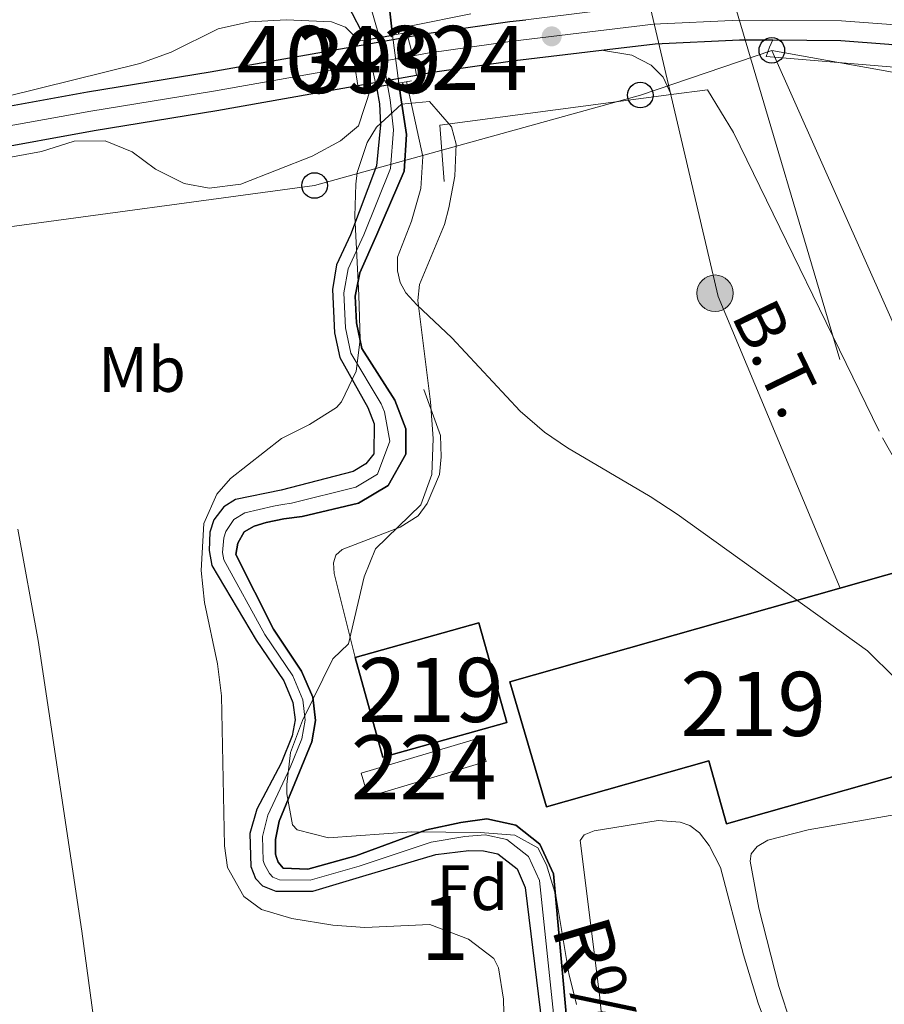
# Model space of a CAD drawing. Units: metres. Extents: x 594380 to 601322, y 692266 to 696988.
# Drawn here: x 600910 to 601045, y 693894 to 694047 of the extents above; entities that cross this region are included whole.
import ezdxf
from ezdxf.enums import TextEntityAlignment as Align

# ---------------------------------------------------------------- set-up
doc = ezdxf.new("R2010")
doc.units = ezdxf.units.M
doc.header["$MEASUREMENT"] = 0
for name, pattern in [('DGN Style 1', [51.89722746, 0.08635146, -51.810876]), ('DGN Style 2', [86.35146, 51.810876, -34.540584]), ('DGN Style 3', [120.892044, 86.35146, -34.540584]), ('DGN Style 4', [138.24868746, 69.081168, -34.540584, 0.08635146, -34.540584]), ('DGN Style 5', [60.446022, 25.905438, -34.540584]), ('DGN Style 7', [172.70292, 77.71631400000001, -34.540584, 25.905438, -34.540584])]:
    doc.linetypes.add(name, pattern=pattern)
for name, color, linetype, lineweight in [('Altimetria', 7, 'Continuous', 0), ('centroides', 7, 'Continuous', 0), ('Complex', 7, 'Continuous', 0), ('Conduccion', 7, 'Continuous', 0), ('Edificios-construcciones', 7, 'Continuous', 0), ('Ejes', 7, 'Continuous', 0), ('Elem no vistos', 7, 'Continuous', 0), ('Entidades rusticas', 7, 'Continuous', 0), ('Hidrografía', 7, 'Continuous', 0), ('Líneas cierres', 7, 'Continuous', 0), ('Textos rotulacion', 7, 'Continuous', 0), ('Viales-ffcc', 7, 'Continuous', 0), ('Zona arbolada', 7, 'Continuous', 0)]:
    doc.layers.add(name, color=color, linetype=linetype, lineweight=lineweight)
doc.styles.add('Style-Arial', font='txt')
doc.styles.add('Style-Arial Narrow', font='txt')
doc.styles.add('Style-Helvetica-Narrow-Oblique', font='txt')
doc.styles.add('Style-timesi', font='timesi.shx', dxfattribs={"bigfont": 'timesibig.shx'})

# ---------------------------------------------------------------- blocks, each defined once
blk = doc.blocks.new('5PELE')
at = {"layer": 'Conduccion', "linetype": 'Continuous', "lineweight": 0}
h = blk.add_hatch(color=9, dxfattribs=at)
edge = h.paths.add_edge_path()
edge.add_arc((-0.0001999898813664913, 1.001171767711639e-08), 2.85, 0, 360)
at = {"layer": 'Conduccion', "color": 252, "linetype": 'Continuous', "lineweight": 0}
blk.add_circle((-0.0001999898813664913, 1.001171767711639e-08, 0.0004082386612935807), 2.85, dxfattribs=at)
blk = doc.blocks.new('5PATER')
at = {"layer": 'Altimetria', "linetype": 'Continuous', "lineweight": 0}
h = blk.add_hatch(color=250, dxfattribs=at)
edge = h.paths.add_edge_path()
edge.add_ellipse((1.001171767711639e-08, 1.001171767711639e-08), major_axis=(-1.095731443231309, -1.110710700762829), ratio=0.999422240966032, start_angle=0, end_angle=360)
blk = doc.blocks.new('5PTT')
at = {"layer": 'Conduccion', "color": 250, "linetype": 'Continuous', "lineweight": 30}
blk.add_circle((0, 0, -0.0004752138211756574), 1.99500001107238, dxfattribs=at)

msp = doc.modelspace()

# ---------------------------------------------------------------- linework, layer by layer
at = {"layer": 'Altimetria', "color": 30, "linetype": 'Continuous', "lineweight": 0, "elevation": 295, "flags": 128}
for points in [[(600969.2110000001, 694044.923), (600969.193, 694045.1100000001), (600969.8260000001, 694045.74), (600971.1840000001, 694046.19), (600980.49, 694048.0689999999)], [(600908.044, 694035.1699999999), (600928.842, 694040.3389999999), (600933.7320000001, 694042.087), (600941.065, 694045.7209999999), (600945.9369999999, 694046.8459999999), (600951.6510000001, 694047.1669999999), (600958.7479999999, 694046.844), (600960.9369999999, 694045.9890000001), (600962.717, 694044.2), (600962.8630000001, 694043.7930000001)], [(600970.45, 694037.503), (600972.973, 694025.835), (600972.6570000001, 694020.837), (600971.243, 694015.744), (600969.051, 694010.128), (600969.061, 694008.0120000001), (600969.4510000001, 694006.1769999999), (600970.3300000001, 694004.5590000001), (600972.031, 694002.662), (600977.504, 693997.537), (600988.1680000001, 693986.0700000001), (600991.9850000001, 693982.8319999999), (600995.54, 693980.3659999999), (601008.4820000001, 693972.764), (601012.646, 693970.0079999999), (601042.348, 693948.73), (601046.666, 693944.462), (601049.493, 693940.31), (601051.8740000001, 693935.798), (601054.0360000001, 693931.0630000001), (601055.662, 693926.3360000001), (601059.5390000001, 693903.7350000001), (601060.6030000001, 693898.6540000001), (601063.5959999999, 693887.9010000001)], [(600964.8459999999, 694036.5020000001), (600964.851, 694036.4909999999), (600962.962, 694030.5889999999), (600960.1329999999, 694028.2579999999), (600955.73, 694025.8870000001), (600944.611, 694021.5090000001), (600939.646, 694020.878), (600935.753, 694021.5930000001), (600931.2990000001, 694023.8659999999), (600927.6130000001, 694026.5700000001), (600923.4439999999, 694028.256), (600918.571, 694028.2209999999), (600913.47, 694026.585), (600908.3940000001, 694025.6939999999)]]:
    msp.add_lwpolyline(points, dxfattribs=at)
at = {"layer": 'Complex', "color": 154, "linetype": 'Continuous', "lineweight": 25}
for points in [[(600961.2390000001, 694049.524, 293.719), (600964.105, 694044.014, 293.719), (600964.105, 694044.014, 295.049), (600966.2320000001, 694044.392, 295.049), (600968.2520000001, 694044.7520000001, 295.049), (600968.2520000001, 694044.7520000001, 293.719), (600967.3489999999, 694052.7949999999, 293.719)], [(600995.595, 693889.2239999999, 293.061), (600993.3630000001, 693913.919, 293.061), (600991.2209999999, 693918.55, 293.061), (600987.507, 693921.5160000001, 293.061), (600982.952, 693922.48, 293.061), (600978.925, 693921.915, 293.061), (600973.5349999999, 693920.7590000001, 293.061), (600962.55, 693916.726, 293.719), (600955.0460000001, 693914.6470000001, 293.719), (600951.2209999999, 693914.7849999999, 293.719), (600950.3929999999, 693915.7450000001, 293.719), (600950.132, 693916.452, 293.719), (600950.017, 693916.979, 293.719), (600949.9880000001, 693919.283, 293.719), (600950.56, 693922.146, 293.719), (600953.729, 693929.851, 293.719), (600955.655, 693934.533, 293.719), (600956.247, 693937.825, 293.719), (600955.814, 693941.4610000001, 293.719), (600954.0800000001, 693945.541, 293.719), (600949.683, 693952.0889999999, 293.719), (600943.804, 693963.736, 293.719), (600944.1229999999, 693965.486, 293.719), (600945.111, 693967.287, 293.719), (600946.6950000001, 693968.142, 293.719), (600948.521, 693968.7520000001, 293.719), (600951.3219999999, 693969.288, 293.719), (600954.1570000001, 693969.6869999999, 293.719), (600962.976, 693971.7380000001, 293.719), (600967.604, 693974.5050000001, 293.719), (600970.335, 693979.389, 293.719), (600970.328, 693983.3470000001, 293.719), (600968.6100000001, 693987.834, 293.719), (600963.453, 693995.855, 293.719), (600962.6340000001, 693999.8700000001, 293.719), (600962.456, 694004.0519999999, 293.719), (600963.1799999999, 694007.6939999999, 293.719), (600965.8189999999, 694013.663, 293.719), (600970.074, 694023.5430000001, 293.719), (600970.4550000001, 694029.2520000001, 293.719), (600969.5, 694035.355, 293.719), (600969.2409999999, 694037.287, 293.719), (600969.2409999999, 694037.287, 295.049), (600967.5009999999, 694036.976, 295.049), (600965.743, 694036.662, 295.049), (600965.743, 694036.662, 293.719), (600966.2509999999, 694034.021, 293.719), (600966.381, 694030.763, 293.719), (600965.777, 694024.3859999999, 293.719), (600961.7010000001, 694013.587, 293.719), (600959.5390000001, 694008.912, 293.719), (600958.869, 694005.088, 293.719), (600959.2039999999, 693998.297, 293.719), (600960.04, 693994.4439999999, 293.719), (600964.399, 693986.6669999999, 293.719), (600965.3870000001, 693984.1159999999, 293.719), (600965.331, 693979.4610000001, 293.719), (600964.078, 693977.9029999999, 293.719), (600962.115, 693976.709, 293.719), (600950.875, 693973.7760000001, 293.719), (600943.7849999999, 693972.294, 293.719), (600941.936, 693971.1499999999, 293.719), (600940.378, 693969.139, 293.719), (600939.743, 693967.2139999999, 293.719), (600939.6329999999, 693964.362, 293.719), (600940.0560000001, 693962.0430000001, 293.719), (600947.01, 693950.395, 293.719), (600951.2860000001, 693944.027, 293.719), (600952.726, 693940.639, 293.719), (600953.05, 693937.9210000001, 293.719), (600952.601, 693935.426, 293.719), (600950.8600000001, 693931.1939999999, 293.719), (600947.0689999999, 693923.996, 293.719), (600946.004, 693920.2010000001, 293.719), (600946.1540000001, 693915.0449999999, 293.719), (600946.882, 693913.1780000001, 293.719), (600947.973, 693912.021, 293.719), (600950.0449999999, 693911.2069999999, 293.719), (600955.808, 693911.2209999999, 293.719), (600963.602, 693913.544, 293.719), (600975.03, 693916.9469999999, 293.061), (600980.1669999999, 693917.5360000001, 293.061), (600982.46, 693917.4950000001, 293.061), (600984.6780000001, 693917.057, 293.061), (600987.719, 693914.6869999999, 293.061), (600988.976, 693911.801, 293.061), (600991.889, 693887.9680000001, 293.061)]]:
    msp.add_polyline3d(points, dxfattribs=at)
at = {"layer": 'Complex', "color": 20, "linetype": 'Continuous', "lineweight": 0}
for points in [[(601046.283, 694049.4469999999, 296.309), (601038.45, 694050.0560000001, 296.309), (601022.29, 694050.1610000001, 295.98), (601008.7139999999, 694049.524, 295.98), (600999.53, 694048.422, 295.707), (600989.075, 694047.169, 295.397), (600986.56, 694046.868, 295.323), (600973.5390000001, 694045.0109999999, 295.323), (600970.6710000001, 694044.5009999999, 295.295), (600971.45, 694041.5320000001, 295.298), (600971.977, 694038.517, 295.298), (600974.507, 694038.967, 295.323), (600987.3570000001, 694040.7990000001, 295.323), (601000.855, 694042.4169999999, 295.728), (601009.223, 694043.4210000001, 295.98), (601022.4140000001, 694044.04, 295.98), (601027.6200000001, 694044.006, 296.088), (601038.193, 694043.9369999999, 296.309), (601045.6939999999, 694043.354, 296.309)], [(600904.567, 694026.7860000001, 294.994), (600921.6910000001, 694029.888, 295.323), (600940.8289999999, 694032.983, 294.994), (600962.837, 694036.8929999999, 295.209), (600962.402, 694039.9240000001, 295.21), (600961.902, 694042.943, 295.21), (600939.804, 694039.017, 294.994), (600920.656, 694035.9210000001, 295.323), (600903.476, 694032.8090000001, 294.994)]]:
    msp.add_polyline3d(points, dxfattribs=at)
at = {"layer": 'Complex', "color": 135, "linetype": 'Continuous', "lineweight": 0}
msp.add_polyline3d([(600971.977, 694038.517, 295.298), (600971.45, 694041.5320000001, 295.298), (600970.6710000001, 694044.5009999999, 295.295), (600970.6710000001, 694044.5009999999, 295.29), (600961.902, 694042.943, 295.21), (600962.402, 694039.9240000001, 295.21), (600962.837, 694036.8929999999, 295.209)], close=True, dxfattribs=at)
at = {"layer": 'Complex', "color": 92, "linetype": 'DGN Style 3', "lineweight": 0}
msp.add_polyline3d([(600996.967, 693893.5150000001, 297.008), (600995.7479999999, 693898.365, 297.008), (600993.7420000001, 693910.513, 297.008), (600992.2949999999, 693915.3, 297.008), (600990.9310000001, 693917.973, 297.008), (600987.3289999999, 693919.949, 297.008), (600981.9410000001, 693920.368, 297.008), (600971.196, 693920.4650000001, 297.008), (600958.2949999999, 693919.5349999999, 297.008), (600953.372, 693920.7779999999, 297.008), (600952.6599999999, 693921.5390000001, 297.047), (600951.79, 693926.405, 297.665), (600951.7720000001, 693927.861, 297.665), (600952.3260000001, 693932.8389999999, 297.665), (600954.219, 693937.827, 297.665), (600958.9709999999, 693947.4510000001, 297.665), (600961.372, 693949.7749999999, 297.665), (600963.818, 693960.2720000001, 297.665), (600965.578, 693964.6059999999, 297.665), (600972.6880000001, 693971.493, 297.665), (600974.412, 693976.209, 297.665), (600974.5889999999, 693981.818, 297.665), (600974.159, 693987.5630000001, 297.665), (600972.212, 694003.382, 297.665), (600972.4709999999, 694005.848, 297.665), (600976.3840000001, 694015.203, 297.665), (600977.0460000001, 694017.8030000001, 297.665), (600977.9709999999, 694022.7779999999, 297.665), (600978.1869999999, 694027.756, 297.665), (600977.45, 694030.462, 297.665), (600974.037, 694034.4310000001, 297.665), (600969.635, 694033.9890000001, 297.665), (600965.7820000001, 694030.422, 297.665), (600964.325, 694028.021, 297.665), (600962.727, 694023.348, 297.665), (600962.52, 694021.4990000001, 297.665), (600962.3940000001, 694016.5050000001, 297.665), (600962.987, 694004.216, 297.665), (600963.233, 693997.283, 297.904), (600962.5989999999, 693992.324, 298.183), (600960.283, 693987.5430000001, 298.322), (600959.5390000001, 693986.6640000001, 298.289), (600955.308, 693983.9979999999, 297.573), (600950.9439999999, 693981.8219999999, 297.008), (600942.969, 693975.602, 297.008), (600940.824, 693973.1499999999, 297.008), (600938.824, 693968.574, 297.008), (600938.4180000001, 693961.2490000001, 297.008), (600938.932, 693956.2650000001, 297.008), (600940.9310000001, 693946.6529999999, 297.008), (600941.5889999999, 693941.703, 297.008), (600942.031, 693918.297, 297.008), (600942.4890000001, 693914.882, 297.008), (600945.054, 693910.3700000001, 297.008), (600947.8230000001, 693908.3459999999, 297.008), (600952.561, 693906.94, 297.008), (600958.9480000001, 693905.9140000001, 297.008), (600963.9169999999, 693905.5260000001, 297.008), (600974.058, 693906.0120000001, 297.008), (600980.1000000001, 693903.7150000001, 297.008), (600984.0760000001, 693900.6910000001, 297.008), (600984.8160000001, 693899.271, 297.008), (600985.595, 693894.3670000001, 297.008), (600985.9580000001, 693875.175, 297.008)], dxfattribs=at)
at = {"layer": 'Complex', "color": 1, "linetype": 'Continuous', "lineweight": 25}
msp.add_polyline3d([(601057.426, 693932.2239999999, 300.434), (601049.0989999999, 693961.5889999999, 300.762), (600986.584, 693943.861, 300.762), (600992.281, 693924.3659999999, 300.894), (601017.588, 693931.5449999999, 300.894), (601020.3759999999, 693921.717, 298.462)], close=True, dxfattribs=at)
msp.add_3dface([(600962.4099999999, 693947.6510000001, 299.908), (600966.77, 693932.1259999999, 299.973), (600986.0730000001, 693937.547, 299.973), (600981.713, 693953.0719999999, 299.908)], dxfattribs=at)
at = {"layer": 'Complex', "color": 250, "linetype": 'Continuous', "lineweight": 0}
msp.add_3dface([(600982.848, 693931.4180000001, 295.373), (600981.7509999999, 693935.104, 295.373), (600963.3740000001, 693929.6340000001, 295.373), (600964.4709999999, 693925.9480000001, 295.373)], dxfattribs=at)
at = {"layer": 'Conduccion', "color": 6, "linetype": 'DGN Style 7', "lineweight": 0, "extrusion": (0.1203307710787849, 0.03828348831271104, 0.9919954032424725), "elevation": 99184.47079438136, "flags": 128}
msp.add_lwpolyline([(479186.8181070797, -776848.8265967991), (479042.0044523292, -776845.8568640209), (478933.2524581773, -776846.260747679)], dxfattribs=at)
at = {"layer": 'Conduccion', "color": 250, "linetype": 'Continuous', "lineweight": 0, "extrusion": (-0.0008352129118521307, 0.001878355606827004, 0.9999978870975711), "elevation": 1097.589902356326, "flags": 128}
msp.add_lwpolyline([(601027.4745216516, 694041.5467024914), (601052.5756189688, 693985.0956029054)], dxfattribs=at)
at = {"layer": 'Conduccion', "color": 250, "linetype": 'Continuous', "lineweight": 0, "extrusion": (-0.09963631591956658, -0.3753790312101777, 0.921500508669249), "elevation": -320140.4287264572, "flags": 128}
msp.add_lwpolyline([(402859.1018365836, 760357.5135059273), (402906.024256493, 760361.6460868223), (402987.7986682884, 760363.2424732114)], dxfattribs=at)
at = {"layer": 'Conduccion', "color": 6, "linetype": 'DGN Style 7', "lineweight": 0}
msp.add_polyline3d([(600938.838, 694057.419, 294.658), (600973.0619999999, 694055.399, 294.212), (601006.4780000001, 694057.6470000001, 294.801), (601019.085, 694003.967, 295.421), (601038.0819999999, 693958.4650000001, 295.26)], dxfattribs=at)
at = {"layer": 'Conduccion', "color": 250, "linetype": 'Continuous', "lineweight": 0}
msp.add_polyline3d([(600311.4510000001, 693779.7069999999, 292.939), (600365.102, 693781.0260000001, 292.998), (600458.693, 693758.2790000001, 292.774), (600507.821, 693760.554, 292.968), (600557.1769999999, 693779.659, 292.636), (600613.372, 693800.771, 293.738), (600644.077, 693827.6100000001, 293.055), (600678.8759999999, 693862.6359999999, 293.286), (600717.199, 693900.7520000001, 293.884), (600751.771, 693933.2790000001, 293.932), (600787.821, 693963.6470000001, 293.351), (600833.8829999999, 694000.1400000001, 293.783), (600866.176, 694010.7180000001, 294.457), (600904.594, 694014.337, 294.22), (600956.0959999999, 694021.297, 294.586), (601006.9280000001, 694035.406, 295.355), (601027.4369999999, 694042.3840000001, 295.918)], dxfattribs=at)
at = {"layer": 'Edificios-construcciones', "color": 250, "linetype": 'DGN Style 2', "lineweight": 0, "extrusion": (0.009937422730115579, 0.4411412668112328, 0.8973826554740535), "elevation": 312408.4953447423, "flags": 128}
msp.add_lwpolyline([(-585243.6594628592, -634678.8652581046), (-585266.1802660725, -634677.3763169968), (-585289.2422978673, -634674.3984347812)], dxfattribs=at)
at = {"layer": 'Edificios-construcciones', "color": 250, "linetype": 'DGN Style 2', "lineweight": 0, "elevation": 295.373, "flags": 128}
msp.add_lwpolyline([(600962.4099999999, 693947.6510000001), (600959.1470000001, 693960.7749999999), (600959.03, 693962.436), (600959.396, 693963.6089999999), (600960.423, 693964.5090000001), (600969.439, 693968.0190000001), (600972.2579999999, 693969.7820000001), (600973.658, 693971.693), (600975.595, 693976.1969999999), (600975.8700000001, 693978.986), (600975.7280000001, 693982.314), (600970.325, 693997.1980000001), (600969.506, 694000.1259999999), (600969.2509999999, 694002.8470000001), (600969.7949999999, 694005.8559999999), (600975.6270000001, 694017.817), (600976.388, 694020.604), (600975.6329999999, 694030.71), (601011.73, 694035.4850000001)], dxfattribs=at)
at = {"layer": 'Edificios-construcciones', "color": 51, "linetype": 'Continuous', "lineweight": 25, "extrusion": (-0.001089842832066917, 0.00388069289566274, 0.9999918761996274), "elevation": 2337.948707924665, "flags": 128}
msp.add_lwpolyline([(600962.37995079, 693943.8034783192), (600981.6829393262, 693949.2245191389), (600986.0430075771, 693933.6994022361), (600966.7400190409, 693928.2783614164), (600962.37995079, 693943.8034783192)], dxfattribs=at)
at = {"layer": 'Edificios-construcciones', "color": 250, "linetype": 'Continuous', "lineweight": 0, "elevation": 295.373, "flags": 128}
msp.add_lwpolyline([(600982.848, 693931.4180000001), (600964.4709999999, 693925.9480000001), (600963.3740000001, 693929.6340000001), (600981.7509999999, 693935.104), (600982.848, 693931.4180000001)], dxfattribs=at)
at = {"layer": 'Edificios-construcciones', "color": 250, "linetype": 'DGN Style 2', "lineweight": 0}
msp.add_polyline3d([(601011.73, 694035.4850000001, 295.373), (601017.3870000001, 694036.2339999999, 295.373), (601021.456, 694029.544, 295.701), (601044.71, 693981.9610000001, 296.358), (601053.7660000001, 693965.7849999999, 296.358), (601056.3929999999, 693957.3900000001, 296.03), (601059.1300000001, 693947.8470000001, 296.03)], dxfattribs=at)
at = {"layer": 'Edificios-construcciones', "color": 51, "linetype": 'Continuous', "lineweight": 25}
msp.add_polyline3d([(601057.426, 693932.2239999999, 300.434), (601020.3759999999, 693921.717, 298.462), (601017.588, 693931.5449999999, 300.894), (600992.281, 693924.3659999999, 300.894), (600986.584, 693943.861, 300.762), (601049.0989999999, 693961.5889999999, 300.762), (601057.426, 693932.2239999999, 300.434)], dxfattribs=at)
at = {"layer": 'Ejes', "color": 2, "linetype": 'DGN Style 4', "lineweight": 0, "extrusion": (-2.182365786925049e-05, 3.909032965348705e-06, 0.9999999997542237), "elevation": 283.3174676468531, "flags": 128}
msp.add_lwpolyline([(600945.1042669162, 694215.5738978051), (600947.8002669157, 694216.1508978053), (600951.1892669147, 694216.1918978055), (600954.501266914, 694215.3368978058), (600956.8272669134, 694213.711897806), (600958.119266913, 694211.0818978064), (600959.7052669127, 694205.6518978064), (600961.8362669123, 694189.8568978067), (600961.7662669122, 694183.9048978067), (600960.7292669124, 694179.7058978064), (600957.5922669133, 694174.2948978064), (600944.4882669165, 694163.7828978056), (600940.9642669172, 694159.003897805), (600940.1852669173, 694154.7578978052), (600940.3192669174, 694153.513897805), (600941.3982669171, 694150.1918978051), (600952.9552669143, 694132.9188978064), (600955.0592669139, 694127.8118978064), (600956.3242669136, 694123.1208978067), (600956.3622669135, 694117.0578978069), (600952.5282669144, 694102.4738978064), (600951.6252669147, 694094.8778978065), (600951.7852669146, 694087.3038978064), (600952.4862669145, 694083.3758978066), (600958.6922669129, 694066.9978978073), (600962.8052669121, 694055.8048978078), (600964.3002669117, 694051.1578978079), (600966.238266933, 694044.3908978044)], dxfattribs=at)
at = {"layer": 'Ejes', "color": 2, "linetype": 'DGN Style 4', "lineweight": 0, "extrusion": (2.241755685109641e-05, -0.0001310075662787478, 0.9999999911672354), "elevation": 216.2671253917563, "flags": 128}
msp.add_lwpolyline([(600966.2252645083, 694044.4262885656), (600967.4942645305, 694037.0102885021)], dxfattribs=at)
at = {"layer": 'Ejes', "color": 250, "linetype": 'DGN Style 4', "lineweight": 0, "extrusion": (-0.009427696188171124, -0.001675479163415027, 0.9999541546061783), "elevation": -6533.343911828422, "flags": 128}
msp.add_lwpolyline([(600938.4772791809, 694029.9516700907), (600947.5257067096, 694031.559672348)], dxfattribs=at)
at = {"layer": 'Ejes', "color": 250, "linetype": 'DGN Style 4', "lineweight": 0}
for points in [[(600971.45, 694041.5320000001, 295.298), (600974.023, 694041.9890000001, 295.323), (600986.9580000001, 694043.8330000001, 295.323), (601008.9680000001, 694046.4720000001, 295.98), (601022.352, 694047.1000000001, 295.98), (601038.321, 694046.996, 296.309), (601045.9880000001, 694046.3999999999, 296.309), (601052.896, 694045.6000000001, 296.637), (601065.592, 694043.642, 297.294), (601074.5260000001, 694041.9169999999, 297.623), (601140.973, 694024.4890000001, 298.804), (601161.9269999999, 694019.5760000001, 298.63), (601192.9070000001, 694013.2390000001, 298.81)], [(600608.0390000001, 693943.0660000001, 293.022), (600663.683, 693960.831, 292.694), (600718.8589999999, 693978.703, 293.351), (600808.149, 694007.004, 293.351), (600830.237, 694013.7390000001, 294.008), (600841.544, 694017.0900000001, 294.337), (600860.744, 694021.7779999999, 294.337), (600872.6910000001, 694024.1300000001, 294.994), (600904.021, 694029.797, 295.005), (600921.173, 694032.9040000001, 295.323), (600940.3160000001, 694036, 294.994), (600962.402, 694039.9240000001, 295.21)]]:
    msp.add_polyline3d(points, dxfattribs=at)
at = {"layer": 'Ejes', "color": 2, "linetype": 'DGN Style 4', "lineweight": 0}
msp.add_polyline3d([(600967.5009999999, 694036.976, 293.719), (600967.875, 694034.6880000001, 293.719), (600968.4180000001, 694030.007, 293.719), (600967.925, 694023.9639999999, 293.719), (600963.76, 694013.625, 293.719), (600961.3589999999, 694008.3030000001, 293.719), (600960.662, 694004.5700000001, 293.719), (600960.919, 693999.0830000001, 293.719), (600961.746, 693995.149, 293.719), (600966.504, 693987.25, 293.719), (600966.9979999999, 693985.9750000001, 293.719), (600967.8289999999, 693981.4040000001, 293.719), (600965.9070000001, 693976.2849999999, 293.719), (600962.5449999999, 693974.223, 293.719), (600952.5160000001, 693971.7309999999, 293.719), (600951.098, 693971.5320000001, 293.719), (600949.6980000001, 693971.264, 293.719), (600945.24, 693970.2180000001, 293.719), (600943.523, 693969.2180000001, 293.719), (600942.25, 693967.3119999999, 293.719), (600941.933, 693966.3500000001, 293.719), (600941.7180000001, 693964.0490000001, 293.719), (600941.9299999999, 693962.889, 293.719), (600948.3459999999, 693951.2420000001, 293.719), (600952.683, 693944.784, 293.719), (600954.27, 693941.05, 293.719), (600954.648, 693937.8729999999, 293.719), (600954.128, 693934.979, 293.719), (600952.294, 693930.5220000001, 293.719), (600948.814, 693923.071, 293.719), (600947.996, 693919.7420000001, 293.719), (600948.085, 693916.0120000001, 293.719), (600948.273, 693915.395, 293.719), (600949.051, 693913.9809999999, 293.719), (600949.5970000001, 693913.4029999999, 293.719), (600950.6329999999, 693912.996, 293.719), (600955.4269999999, 693912.9340000001, 293.719), (600963.0760000001, 693915.135, 293.719), (600974.2820000001, 693918.8530000001, 293.061), (600979.5460000001, 693919.7250000001, 293.061), (600982.706, 693919.987, 293.061), (600986.092, 693919.2860000001, 293.061), (600989.47, 693916.618, 293.061), (600991.169, 693912.8600000001, 293.061), (600993.7420000001, 693888.5959999999, 293.061)], dxfattribs=at)
at = {"layer": 'Elem no vistos', "color": 142, "linetype": 'DGN Style 5', "lineweight": 0, "elevation": 293.719, "flags": 128}
for points in [[(600964.105, 694044.014), (600965.743, 694036.662)], [(600968.2520000001, 694044.7520000001), (600969.2409999999, 694037.287)]]:
    msp.add_lwpolyline(points, dxfattribs=at)
at = {"layer": 'Elem no vistos', "color": 142, "linetype": 'DGN Style 1', "lineweight": 25}
msp.add_polyline3d([(600969.2409999999, 694037.287, 293.719), (600968.2520000001, 694044.7520000001, 293.719), (600968.2520000001, 694044.7520000001, 295.049), (600966.2320000001, 694044.392, 295.049), (600964.105, 694044.014, 295.049), (600964.105, 694044.014, 293.719), (600965.743, 694036.662, 293.719), (600965.743, 694036.662, 295.049), (600967.5009999999, 694036.976, 295.049)], close=True, dxfattribs=at)
at = {"layer": 'Entidades rusticas', "color": 92, "linetype": 'Continuous', "lineweight": 0}
for points in [[(600905.888, 693872.0179999999, 294.22), (600921.736, 693872.74, 294.22), (600922.997, 693873.0249999999, 294.22), (600923.685, 693873.726, 294.22), (600923.5109999999, 693877.26, 294.22), (600919.76, 693904.9920000001, 294.22), (600912.9909999999, 693950.3260000001, 294.22), (600909.797, 693967.689, 294.22)], [(601030.4480000001, 693890.423, 294.968), (601028.5290000001, 693896.3589999999, 294.968), (601025.416, 693908.564, 294.968), (601024.0630000001, 693915.879, 294.968), (601024.2320000001, 693917.0549999999, 294.968), (601025.1680000001, 693918.1939999999, 294.968), (601026.828, 693919.1680000001, 294.968), (601033.112, 693920.79, 294.639), (601056.9280000001, 693924.929, 294.639), (601063.878, 693926.1270000001, 295.296), (601064.7720000001, 693925.7949999999, 295.296), (601065.2309999999, 693924.7960000001, 295.296), (601069.446, 693911.713, 295.296), (601076.9709999999, 693886.6640000001, 295.296)], [(601003.111, 693869.72, 294.142), (601000.575, 693895.0279999999, 294.142), (600997.557, 693919.1340000001, 294.142), (600998.156, 693920.004, 294.142), (600999.7150000001, 693920.638, 294.142), (601009.716, 693922.2209999999, 294.142), (601013.129, 693921.9850000001, 294.142), (601014.6680000001, 693921.4369999999, 294.142), (601016.152, 693920.297, 294.142), (601017.6470000001, 693918.3470000001, 294.142), (601019.449, 693914.8929999999, 294.142), (601023.0260000001, 693901.297, 294.142), (601025.328, 693893.7209999999, 294.142), (601027.54, 693887.716, 294.142)]]:
    msp.add_polyline3d(points, dxfattribs=at)
at = {"layer": 'Hidrografía', "color": 142, "linetype": 'Continuous', "lineweight": 25, "elevation": 293.719, "flags": 128}
for points in [[(600937.6300000001, 694158.675), (600937.0390000001, 694155.71), (600937.307, 694153.2220000001), (600938.9099999999, 694149.818), (600950.713, 694131.942), (600952.612, 694127.047), (600953.459, 694122.916), (600953.6130000001, 694118.756), (600949.7509999999, 694103.4539999999), (600948.913, 694095.9650000001), (600949.2790000001, 694086.2820000001), (600949.8570000001, 694082.51), (600955.953, 694065.479), (600959.7479999999, 694053.5349999999), (600961.2390000001, 694049.524), (600964.105, 694044.014)], [(600964.193, 694061.9839999999), (600965.851, 694058.078), (600967.3489999999, 694052.7949999999), (600968.2520000001, 694044.7520000001)]]:
    msp.add_lwpolyline(points, dxfattribs=at)
at = {"layer": 'Hidrografía', "color": 142, "linetype": 'Continuous', "lineweight": 25}
for points in [[(600969.2409999999, 694037.287, 293.719), (600969.5, 694035.355, 293.719), (600970.4550000001, 694029.2520000001, 293.719), (600970.074, 694023.5430000001, 293.719), (600965.8189999999, 694013.663, 293.719), (600963.1799999999, 694007.6939999999, 293.719), (600962.456, 694004.0519999999, 293.719), (600962.6340000001, 693999.8700000001, 293.719), (600963.453, 693995.855, 293.719), (600968.6100000001, 693987.834, 293.719), (600970.328, 693983.3470000001, 293.719), (600970.335, 693979.389, 293.719), (600967.604, 693974.5050000001, 293.719), (600962.976, 693971.7380000001, 293.719), (600954.1570000001, 693969.6869999999, 293.719), (600951.3219999999, 693969.288, 293.719), (600948.521, 693968.7520000001, 293.719), (600946.6950000001, 693968.142, 293.719), (600945.111, 693967.287, 293.719), (600944.1229999999, 693965.486, 293.719), (600943.804, 693963.736, 293.719), (600949.683, 693952.0889999999, 293.719), (600954.0800000001, 693945.541, 293.719), (600955.814, 693941.4610000001, 293.719), (600956.247, 693937.825, 293.719), (600955.655, 693934.533, 293.719), (600953.729, 693929.851, 293.719), (600950.56, 693922.146, 293.719), (600949.9880000001, 693919.283, 293.719), (600950.017, 693916.979, 293.719), (600950.132, 693916.452, 293.719), (600950.3929999999, 693915.7450000001, 293.719), (600951.2209999999, 693914.7849999999, 293.719), (600955.0460000001, 693914.6470000001, 293.719), (600962.55, 693916.726, 293.719), (600973.5349999999, 693920.7590000001, 293.061), (600978.925, 693921.915, 293.061), (600982.952, 693922.48, 293.061), (600987.507, 693921.5160000001, 293.061), (600991.2209999999, 693918.55, 293.061), (600993.3630000001, 693913.919, 293.061), (600995.595, 693889.2239999999, 293.061)], [(600965.743, 694036.662, 293.719), (600966.2509999999, 694034.021, 293.719), (600966.381, 694030.763, 293.719), (600965.777, 694024.3859999999, 293.719), (600961.7010000001, 694013.587, 293.719), (600959.5390000001, 694008.912, 293.719), (600958.869, 694005.088, 293.719), (600959.2039999999, 693998.297, 293.719), (600960.04, 693994.4439999999, 293.719), (600964.399, 693986.6669999999, 293.719), (600965.3870000001, 693984.1159999999, 293.719), (600965.331, 693979.4610000001, 293.719), (600964.078, 693977.9029999999, 293.719), (600962.115, 693976.709, 293.719), (600950.875, 693973.7760000001, 293.719), (600943.7849999999, 693972.294, 293.719), (600941.936, 693971.1499999999, 293.719), (600940.378, 693969.139, 293.719), (600939.743, 693967.2139999999, 293.719), (600939.6329999999, 693964.362, 293.719), (600940.0560000001, 693962.0430000001, 293.719), (600947.01, 693950.395, 293.719), (600951.2860000001, 693944.027, 293.719), (600952.726, 693940.639, 293.719), (600953.05, 693937.9210000001, 293.719), (600952.601, 693935.426, 293.719), (600950.8600000001, 693931.1939999999, 293.719), (600947.0689999999, 693923.996, 293.719), (600946.004, 693920.2010000001, 293.719), (600946.1540000001, 693915.0449999999, 293.719), (600946.882, 693913.1780000001, 293.719), (600947.973, 693912.021, 293.719), (600950.0449999999, 693911.2069999999, 293.719), (600955.808, 693911.2209999999, 293.719), (600963.602, 693913.544, 293.719), (600975.03, 693916.9469999999, 293.061), (600980.1669999999, 693917.5360000001, 293.061), (600982.46, 693917.4950000001, 293.061), (600984.6780000001, 693917.057, 293.061), (600987.719, 693914.6869999999, 293.061), (600988.976, 693911.801, 293.061), (600991.889, 693887.9680000001, 293.061)]]:
    msp.add_polyline3d(points, dxfattribs=at)
at = {"layer": 'Líneas cierres', "color": 250, "linetype": 'DGN Style 5', "lineweight": 0, "extrusion": (-0.0002480416043356724, 0.0009453601068968053, 0.9999995223847014), "elevation": 802.3511132255646, "flags": 128}
msp.add_lwpolyline([(600970.7257582103, 694044.0526249094), (600971.5047589303, 694041.0836235827)], dxfattribs=at)
at = {"layer": 'Líneas cierres', "color": 250, "linetype": 'DGN Style 5', "lineweight": 0, "flags": 128}
for points, elevation in [([(600962.402, 694039.9240000001), (600961.902, 694042.943)], 295.21), ([(600971.45, 694041.5320000001), (600971.977, 694038.517)], 295.298)]:
    msp.add_lwpolyline(points, dxfattribs=dict(at, elevation=elevation))
at = {"layer": 'Líneas cierres', "color": 250, "linetype": 'DGN Style 5', "lineweight": 0, "extrusion": (4.639412835911494e-05, -0.0003232657541528216, 0.9999999466734171), "elevation": 98.73177163082255, "flags": 128}
msp.add_lwpolyline([(600962.8226572743, 694036.9611802925), (600962.3876572284, 694039.9921804508)], dxfattribs=at)
at = {"layer": 'Viales-ffcc', "color": 1, "linetype": 'Continuous', "lineweight": 0, "elevation": 295.049, "flags": 128}
for points in [[(600968.2520000001, 694044.7520000001), (600970.283, 694045.1140000001)], [(600961.993, 694043.638), (600964.105, 694044.014)], [(600964.105, 694044.014), (600966.2320000001, 694044.392)], [(600966.2320000001, 694044.392), (600968.2520000001, 694044.7520000001)], [(600967.5009999999, 694036.976), (600969.2409999999, 694037.287)], [(600969.2409999999, 694037.287), (600971.2, 694037.6370000001)], [(600963.7, 694036.298), (600965.743, 694036.662)], [(600965.743, 694036.662), (600967.5009999999, 694036.976)]]:
    msp.add_lwpolyline(points, dxfattribs=at)
at = {"layer": 'Viales-ffcc', "color": 250, "linetype": 'Continuous', "lineweight": 25, "extrusion": (-0.008843514911055804, -0.001571239164263307, 0.9999596609121323), "elevation": -6109.924903537752, "flags": 128}
msp.add_lwpolyline([(600941.0122388601, 694034.1995604464), (600949.7816034327, 694035.7575623696)], dxfattribs=at)
at = {"layer": 'Viales-ffcc', "color": 250, "linetype": 'Continuous', "lineweight": 0, "extrusion": (-0.7452292694427746, 0.2652256984410946, 0.611791357287942), "elevation": -263643.9238479277, "flags": 128}
msp.add_lwpolyline([(-855387.1760677884, 204281.9897768833), (-855388.7597423131, 204281.9897768833), (-855389.9820281868, 204282.2312375279)], dxfattribs=at)
at = {"layer": 'Viales-ffcc', "color": 250, "linetype": 'Continuous', "lineweight": 25, "extrusion": (-0.009438978431836623, -0.001677122644781474, 0.999954045416987), "elevation": -6541.264812548923, "flags": 128}
msp.add_lwpolyline([(600938.8516178802, 694026.8985560797), (600947.9920507793, 694028.5225583639)], dxfattribs=at)
at = {"layer": 'Viales-ffcc', "color": 250, "linetype": 'Continuous', "lineweight": 25}
for points in [[(600970.6710000001, 694044.5009999999, 295.295), (600973.5390000001, 694045.0109999999, 295.323), (600986.56, 694046.868, 295.323), (600989.075, 694047.169, 295.397)], [(601000.855, 694042.4169999999, 295.728), (601009.223, 694043.4210000001, 295.98), (601022.4140000001, 694044.04, 295.98), (601027.6200000001, 694044.006, 296.088)], [(601027.6200000001, 694044.006, 296.088), (601038.193, 694043.9369999999, 296.309), (601045.6939999999, 694043.354, 296.309), (601052.487, 694042.567, 296.637), (601065.0689999999, 694040.6270000001, 297.294), (601073.8559999999, 694038.9299999999, 297.623), (601140.2490000001, 694021.385, 298.804), (601175.645, 694012.976, 298.474), (601207.351, 694005.949, 298.803), (601221.1810000001, 694002.1100000001, 298.803), (601226.3929999999, 694000.1699999999, 298.803), (601230.774, 693998.0460000001, 298.803), (601234.521, 693995.6939999999, 298.803), (601240.658, 693991.0549999999, 298.803)], [(600862.3289999999, 694025.209, 294.459), (600872.1229999999, 694027.1370000001, 294.994), (600903.476, 694032.8090000001, 294.994), (600920.656, 694035.9210000001, 295.323), (600939.804, 694039.017, 294.994), (600961.902, 694042.943, 295.21)], [(600971.977, 694038.517, 295.298), (600974.507, 694038.967, 295.323), (600987.3570000001, 694040.7990000001, 295.323), (601000.855, 694042.4169999999, 295.728)], [(600871.182, 694020.7139999999, 294.878), (600873.2590000001, 694021.1229999999, 294.994), (600904.567, 694026.7860000001, 294.994), (600921.6910000001, 694029.888, 295.323), (600940.8289999999, 694032.983, 294.994), (600962.837, 694036.8929999999, 295.209)]]:
    msp.add_polyline3d(points, dxfattribs=at)
at = {"layer": 'Viales-ffcc', "color": 250, "linetype": 'DGN Style 3', "lineweight": 0}
msp.add_polyline3d([(601000.855, 694042.4169999999, 295.728), (601005.595, 694041.612, 295.728), (601008.635, 694040.0630000001, 295.728), (601010.473, 694038.209, 295.399), (601011.73, 694035.4850000001, 295.373)], dxfattribs=at)
at = {"layer": 'Zona arbolada', "color": 92, "linetype": 'DGN Style 3', "lineweight": 0, "elevation": 297.008, "flags": 128}
msp.add_lwpolyline([(600985.595, 693894.3670000001), (600984.8160000001, 693899.271), (600984.0760000001, 693900.6910000001), (600980.1000000001, 693903.7150000001), (600974.058, 693906.0120000001), (600963.9169999999, 693905.5260000001)], dxfattribs=at)
at = {"layer": 'Zona arbolada', "color": 92, "linetype": 'DGN Style 3', "lineweight": 0}
for points in [[(600963.9169999999, 693905.5260000001, 297.008), (600958.9480000001, 693905.9140000001, 297.008), (600952.561, 693906.94, 297.008), (600947.8230000001, 693908.3459999999, 297.008), (600945.054, 693910.3700000001, 297.008), (600942.4890000001, 693914.882, 297.008), (600942.031, 693918.297, 297.008), (600941.5889999999, 693941.703, 297.008), (600940.9310000001, 693946.6529999999, 297.008), (600938.932, 693956.2650000001, 297.008), (600938.4180000001, 693961.2490000001, 297.008), (600938.824, 693968.574, 297.008), (600940.824, 693973.1499999999, 297.008), (600942.969, 693975.602, 297.008), (600950.9439999999, 693981.8219999999, 297.008), (600955.308, 693983.9979999999, 297.573), (600959.5390000001, 693986.6640000001, 298.289), (600960.283, 693987.5430000001, 298.322), (600962.5989999999, 693992.324, 298.183), (600963.233, 693997.283, 297.904), (600962.987, 694004.216, 297.665), (600962.3940000001, 694016.5050000001, 297.665), (600962.52, 694021.4990000001, 297.665), (600962.727, 694023.348, 297.665), (600964.325, 694028.021, 297.665), (600965.7820000001, 694030.422, 297.665), (600969.635, 694033.9890000001, 297.665), (600974.037, 694034.4310000001, 297.665), (600977.45, 694030.462, 297.665), (600978.1869999999, 694027.756, 297.665), (600977.9709999999, 694022.7779999999, 297.665), (600977.0460000001, 694017.8030000001, 297.665), (600976.3840000001, 694015.203, 297.665), (600972.4709999999, 694005.848, 297.665), (600972.212, 694003.382, 297.665), (600974.159, 693987.5630000001, 297.665), (600974.5889999999, 693981.818, 297.665), (600974.412, 693976.209, 297.665), (600972.6880000001, 693971.493, 297.665), (600965.578, 693964.6059999999, 297.665), (600963.818, 693960.2720000001, 297.665), (600961.372, 693949.7749999999, 297.665), (600958.9709999999, 693947.4510000001, 297.665), (600954.219, 693937.827, 297.665), (600952.3260000001, 693932.8389999999, 297.665), (600951.7720000001, 693927.861, 297.665), (600951.79, 693926.405, 297.665), (600952.6599999999, 693921.5390000001, 297.047), (600953.372, 693920.7779999999, 297.008), (600958.2949999999, 693919.5349999999, 297.008), (600971.196, 693920.4650000001, 297.008), (600981.9410000001, 693920.368, 297.008), (600987.3289999999, 693919.949, 297.008), (600990.9310000001, 693917.973, 297.008), (600992.2949999999, 693915.3, 297.008), (600993.7420000001, 693910.513, 297.008), (600995.7479999999, 693898.365, 297.008), (600996.967, 693893.5150000001, 297.008)], [(600985.9580000001, 693875.175, 297.008), (600985.595, 693894.3670000001, 297.008)]]:
    msp.add_polyline3d(points, dxfattribs=at)

# ---------------------------------------------------------------- block references
at = {"layer": 'Altimetria', "color": 250, "linetype": 'Continuous', "lineweight": 0}
msp.add_blockref('5PATER', (600993.094, 694044.568, 295.506), dxfattribs=at)
at = {"layer": 'Conduccion', "color": 250, "linetype": 'Continuous', "lineweight": 30}
for p in [(601027.4369999999, 694042.3840000001, 295.918), (601006.9280000001, 694035.406, 295.355), (600956.0959999999, 694021.297, 294.586)]:
    msp.add_blockref('5PTT', p, dxfattribs=at)
at = {"layer": 'Conduccion', "color": 252, "linetype": 'Continuous', "lineweight": 0}
msp.add_blockref('5PELE', (601018.5800000001, 694004.4890000001, 295.408), dxfattribs=at)

# ---------------------------------------------------------------- texts
at = {"layer": 'centroides', "color": 142, "linetype": 'Continuous', "lineweight": 0, "style": 'Style-Arial Narrow'}
msp.add_text('404324', height=10.000002, dxfattribs=at).set_placement((600966.6452644058, 694041.1940009999, 295.25), align=Align.MIDDLE_CENTER)
at = {"layer": 'centroides', "color": 27, "linetype": 'Continuous', "lineweight": 0, "style": 'Style-Arial Narrow'}
msp.add_text('399', height=10.000002, dxfattribs=at).set_placement((600964.572660008, 694040.716001, 295.23), align=Align.MIDDLE_CENTER)
at = {"layer": 'centroides', "color": 1, "linetype": 'Continuous', "lineweight": 0, "style": 'Style-Arial Narrow'}
for p in [(600974.2426600079, 693942.5990009999, 293.369), (601024.524660008, 693940.423001, 294.621)]:
    msp.add_text('219', height=10.000002, dxfattribs=at).set_placement(p, align=Align.MIDDLE_CENTER)
at = {"layer": 'centroides', "color": 250, "linetype": 'Continuous', "lineweight": 0, "style": 'Style-Arial Narrow'}
msp.add_text('224', height=10.000002, dxfattribs=at).set_placement((600973.1116600079, 693930.5260009998, 293.308), align=Align.MIDDLE_CENTER)
at = {"layer": 'centroides', "color": 92, "linetype": 'Continuous', "lineweight": 0, "style": 'Style-Arial Narrow'}
msp.add_text('1', height=10.000002, dxfattribs=at).set_placement((600976.4281957275, 693905.4720009998, 293.32), align=Align.MIDDLE_CENTER)
at = {"layer": 'Entidades rusticas', "color": 92, "linetype": 'Continuous', "lineweight": 0}
for s, style, p in [('Mb', 'Style-Arial Narrow', (600929.1818623526, 693992.601001, 294.26)), ('Fd', 'Style-Arial', (600980.7349673102, 693911.761001, 293.061))]:
    msp.add_text(s, height=7.000002, dxfattribs=dict(at, style=style)).set_placement(p, align=Align.MIDDLE_CENTER)
at = {"layer": 'Textos rotulacion', "color": 250, "linetype": 'Continuous', "lineweight": 0, "style": 'Style-Helvetica-Narrow-Oblique'}
msp.add_text('B.T.', height=7.499976000000001, rotation=295.8844611293117, dxfattribs=at).set_placement((601025.0684947779, 693992.6640348937, 295.456), align=Align.CENTER)
at = {"layer": 'Textos rotulacion', "color": 142, "linetype": 'Continuous', "lineweight": 0, "style": 'Style-timesi'}
msp.add_text('R%%237o Arlas', height=8.999976, rotation=286.2373916522068, dxfattribs=at).set_placement((600993.0390000001, 693905.4739999999, 293.061))

doc.saveas('drawing.dxf')
